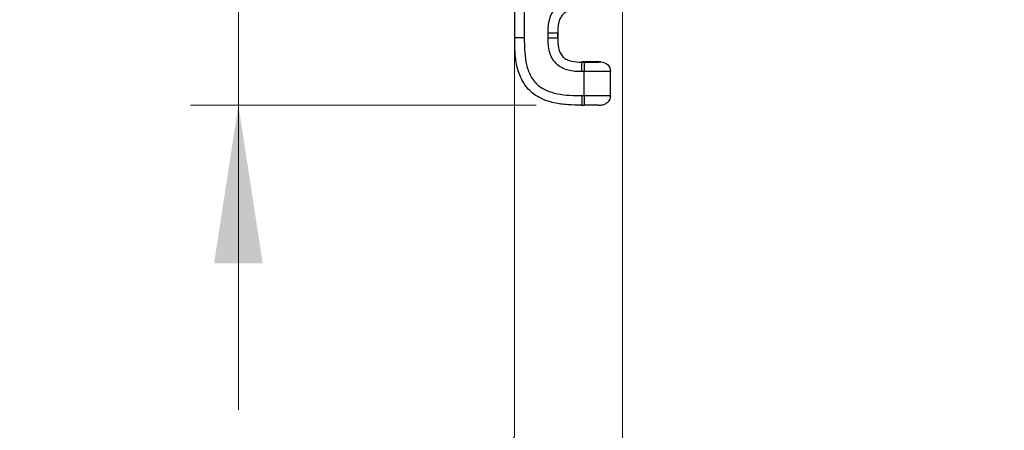
# Model space of a CAD drawing. Units: millimetres. Extents: x 17 to 410, y 7 to 290.
# Drawn here: x 97 to 118, y 87 to 96 of the extents above; entities that cross this region are included whole.
import ezdxf

# ---------------------------------------------------------------- set-up
doc = ezdxf.new("R2010")
doc.units = ezdxf.units.MM
doc.styles.add('SLDTEXTSTYLE2', font='TXT', dxfattribs={"width": 0.75})
doc.dimstyles.new('SLDDIMSTYLE2', dxfattribs={"dimtxt": 3.5, "dimasz": 0.338667, "dimexe": 0, "dimexo": 0.0625, "dimgap": 0.875, "dimtad": 0, "dimtih": 1, "dimtoh": 1, "dimdec": 0, "dimlfac": 2, "dimrnd": 1e-09, "dimdsep": 46, "dimtxsty": 'SLDTEXTSTYLE2', "dimblk1": 'ORIGIN', "dimblk2": 'ORIGIN', "dimsah": 1, "dimcen": 0.09, "dimadec": 0, "dimazin": 2, "dimtfac": 1, "dimtdec": 0, "dimtofl": 0, "dimtmove": 0, "dimatfit": 3, "dimldrblk": 'ORIGIN', "dimfxl": 0, "dimfrac": 2, "dimtolj": 1, "dimtzin": 12, "dimarcsym": 0})
doc.dimstyles.new('SLDDIMSTYLE3', dxfattribs={"dimtxt": 3.5, "dimasz": 3.302, "dimexe": 0, "dimexo": 0.0625, "dimgap": 0.875, "dimtad": 0, "dimtih": 1, "dimtoh": 1, "dimdec": 0, "dimlfac": 2, "dimrnd": 1e-09, "dimzin": 12, "dimdsep": 46, "dimtxsty": 'SLDTEXTSTYLE2', "dimsah": 1, "dimcen": 0.09, "dimadec": 0, "dimazin": 3, "dimtfac": 1, "dimtdec": 0, "dimtofl": 0, "dimtmove": 0, "dimatfit": 3, "dimfxl": 0, "dimfrac": 2, "dimtolj": 1, "dimtzin": 12, "dimarcsym": 0})
doc.dimstyles.new('SLDDIMSTYLE4', dxfattribs={"dimtxt": 3.5, "dimasz": 3.302, "dimexe": 0, "dimexo": 0.0625, "dimgap": 0.875, "dimtad": 1, "dimdec": 0, "dimlfac": 2, "dimrnd": 1e-09, "dimzin": 12, "dimdsep": 46, "dimtxsty": 'SLDTEXTSTYLE2', "dimsah": 1, "dimcen": 0.09, "dimadec": 0, "dimazin": 3, "dimtfac": 1, "dimtdec": 0, "dimtmove": 0, "dimatfit": 0, "dimfxl": 0, "dimfrac": 2, "dimtolj": 1, "dimarcsym": 0})

# ---------------------------------------------------------------- blocks, each defined once
blk = doc.blocks.new('_Origin')
at = {"color": 0, "linetype": 'ByBlock', "lineweight": -2}
blk.add_line((0, 0), (-1, 0), dxfattribs=at)
blk.add_circle((0, 0), 0.5, dxfattribs=at)
blk = doc.blocks.new('_D_1')
at = {"color": 7, "linetype": 'Continuous', "lineweight": 0}
blk.add_line((109.543, 130.609), (109.543, 77.36), dxfattribs=at)
at = {"color": 7, "linetype": 'Continuous', "lineweight": 18, "xscale": 1.016, "yscale": 1.016}
blk.add_blockref('_Origin', (109.543, 78.376), dxfattribs=at)
at = {"color": 7, "linetype": 'Continuous', "lineweight": 18, "char_height": 3.5, "attachment_point": 1, "rotation": 90, "style": 'SLDTEXTSTYLE2'}
for s, insert in [('(DIN-rail)', (107.809, 57.949)), ('0', (107.809, 54.051))]:
    blk.add_mtext(s, dxfattribs=dict(at, insert=insert))
blk = doc.blocks.new('_D_2')
at = {"color": 7, "linetype": 'Continuous', "lineweight": 0}
for p, q in [((107.293, 87.36), (107.293, 111.105)), ((103.931, 82.36), (107.293, 87.36)), ((103.931, 82.36), (103.931, 77.36)), ((109.543, 78.376), (103.931, 78.376))]:
    blk.add_line(p, q, dxfattribs=at)
at = {"color": 7, "linetype": 'Continuous', "lineweight": 18}
blk.add_solid([(103.931, 78.376), (107.233, 77.868), (107.233, 78.884)], dxfattribs=at)
at = {"color": 7, "linetype": 'Continuous', "lineweight": 18, "insert": (102.197, 74.774), "char_height": 3.5, "attachment_point": 1, "rotation": 90, "style": 'SLDTEXTSTYLE2'}
blk.add_mtext('5', dxfattribs=at)
blk = doc.blocks.new('_D_3')
at = {"color": 7, "linetype": 'Continuous', "lineweight": 0}
for p, q in [((166.993, 87.36), (166.993, 95.492)), ((165.302, 82.36), (166.993, 87.36)), ((165.302, 82.36), (165.302, 77.36)), ((109.543, 78.376), (165.302, 78.376))]:
    blk.add_line(p, q, dxfattribs=at)
at = {"color": 7, "linetype": 'Continuous', "lineweight": 18}
blk.add_solid([(165.302, 78.376), (162, 78.884), (162, 77.868)], dxfattribs=at)
at = {"color": 7, "linetype": 'Continuous', "lineweight": 18, "insert": (163.568, 69.601), "char_height": 3.5, "attachment_point": 1, "rotation": 90, "style": 'SLDTEXTSTYLE2'}
blk.add_mtext('115', dxfattribs=at)
blk = doc.blocks.new('_D_4')
at = {"color": 7, "linetype": 'Continuous', "lineweight": 0}
for p, q in [((172.243, 140.325), (172.243, 77.36)), ((165.302, 78.376), (172.243, 78.376))]:
    blk.add_line(p, q, dxfattribs=at)
at = {"color": 7, "linetype": 'Continuous', "lineweight": 18}
for centre, start, end in [((172.598, 71.148), 63.4349, 116.5651), ((172.598, 74.502), 243.4349, 296.5651)]:
    blk.add_arc(centre, 6.212, start, end, dxfattribs=at)
blk.add_solid([(172.243, 78.376), (168.941, 78.884), (168.941, 77.868)], dxfattribs=at)
at = {"color": 7, "linetype": 'Continuous', "lineweight": 18, "insert": (170.865, 68.946), "char_height": 3.5, "attachment_point": 1, "rotation": 90, "style": 'SLDTEXTSTYLE2'}
blk.add_mtext('125', dxfattribs=at)
blk = doc.blocks.new('_D_6')
at = {"color": 7, "linetype": 'Continuous', "lineweight": 0}
for p, q in [((101.527, 96.265), (101.527, 117.371)), ((164.188, 96.265), (100.527, 96.265)), ((101.527, 94.266), (101.527, 96.265)), ((107.743, 94.266), (100.527, 94.266)), ((101.527, 94.266), (101.527, 87.916))]:
    blk.add_line(p, q, dxfattribs=at)
at = {"color": 7, "linetype": 'Continuous', "lineweight": 18}
for points in [[(101.527, 96.265), (102.035, 99.567), (101.019, 99.567)], [(101.527, 94.266), (101.019, 90.964), (102.035, 90.964)]]:
    blk.add_solid(points, dxfattribs=at)
at = {"color": 7, "linetype": 'Continuous', "lineweight": 18, "char_height": 3.5, "attachment_point": 1, "rotation": 90, "style": 'SLDTEXTSTYLE2'}
for s, insert in [('max.', (97.015, 106.292)), ('8', (97.015, 102.393))]:
    blk.add_mtext(s, dxfattribs=dict(at, insert=insert))

msp = doc.modelspace()

# ---------------------------------------------------------------- linework, layer by layer
at = {"color": 7, "linetype": 'Continuous', "lineweight": 25}
for p, q in [((107.2943, 95.6662), (107.2943, 102.1209)), ((107.4943, 101.2247), (107.4943, 95.6662)), ((107.9913, 95.6632), (107.9913, 95.7663)), ((108.1913, 95.7663), (108.1913, 95.6632)), ((108.1928, 95.7648), (108.1913, 95.7663)), ((108.1928, 95.6647), (108.1928, 95.7648)), ((108.1913, 95.6632), (108.1928, 95.6647)), ((108.6928, 95.1647), (108.6913, 95.1632)), ((108.6913, 95.1632), (108.7428, 95.1632)), ((109.0928, 95.1647), (108.6928, 95.1647)), ((108.7428, 94.9632), (108.6913, 94.9632)), ((108.7428, 94.4662), (108.7428, 94.9632)), ((109.2928, 94.4677), (109.2928, 94.9647)), ((108.6942, 94.4662), (108.7428, 94.4662)), ((108.6942, 94.2662), (108.7428, 94.2662))]:
    msp.add_line(p, q, dxfattribs=at)
for points, knots in [([(107.9913, 95.7663), (107.9913, 95.8622), (107.9956, 95.958), (108.0335, 96.0964), (108.0512, 96.1416), (108.0973, 96.2253), (108.1264, 96.2645), (108.1934, 96.3315), (108.2322, 96.3603), (108.3163, 96.4066), (108.3606, 96.4239), (108.4531, 96.4493), (108.5006, 96.4572), (108.5956, 96.4658), (108.6434, 96.4663), (108.6913, 96.4663)], [0, 0, 0, 0, 0.25, 0.25, 0.375, 0.375, 0.5, 0.5, 0.625, 0.625, 0.75, 0.75, 0.875, 0.875, 1, 1, 1, 1]), ([(108.6913, 96.2663), (108.6219, 96.2663), (108.5526, 96.265), (108.4503, 96.2422), (108.4173, 96.2314), (108.3549, 96.201), (108.3257, 96.1809), (108.2769, 96.1322), (108.2567, 96.1028), (108.2262, 96.0405), (108.2153, 96.0068), (108.1927, 95.9056), (108.1913, 95.8359), (108.1913, 95.7663)], [0, 0, 0, 0, 0.25, 0.25, 0.375, 0.375, 0.5, 0.5, 0.625, 0.625, 0.75, 0.75, 1, 1, 1, 1]), ([(108.1913, 95.7663), (108.1911, 95.7663), (108.1694, 95.7663), (108.0954, 95.7663), (108.0435, 95.7663), (107.9913, 95.7663)], [0, 0, 0, 0, 0.5, 0.5, 1, 1, 1, 1]), ([(107.4943, 95.6662), (107.4418, 95.6662), (107.3896, 95.6662), (107.3155, 95.6662), (107.294, 95.6662), (107.2943, 95.6662)], [0, 0, 0, 0, 0.5, 0.5, 1, 1, 1, 1]), ([(108.6942, 94.2662), (108.5969, 94.2662), (108.4996, 94.2665), (108.3057, 94.2791), (108.2084, 94.2913), (108.0187, 94.3338), (107.9266, 94.3638), (107.751, 94.4498), (107.6707, 94.5049), (107.5679, 94.6076), (107.5361, 94.6457), (107.4804, 94.7255), (107.4561, 94.7674), (107.3921, 94.898), (107.3615, 94.9921), (107.3193, 95.1809), (107.3073, 95.2769), (107.2946, 95.4711), (107.2943, 95.5687), (107.2943, 95.6662)], [0, 0, 0, 0, 0.125, 0.125, 0.25, 0.25, 0.375, 0.375, 0.5, 0.5, 0.5625, 0.5625, 0.625, 0.625, 0.75, 0.75, 0.875, 0.875, 1, 1, 1, 1]), ([(107.4943, 95.6662), (107.4943, 95.4991), (107.496, 95.3322), (107.5433, 95.0873), (107.5665, 95.0053), (107.6179, 94.8894), (107.6377, 94.8523), (107.6839, 94.7817), (107.7108, 94.7479), (107.7997, 94.6579), (107.8711, 94.6114), (108.0251, 94.5412), (108.1058, 94.5176), (108.3547, 94.4679), (108.5249, 94.4662), (108.6942, 94.4662)], [0, 0, 0, 0, 0.25, 0.25, 0.375, 0.375, 0.4375, 0.4375, 0.5, 0.5, 0.625, 0.625, 0.75, 0.75, 1, 1, 1, 1]), ([(108.6913, 94.9632), (108.5954, 94.9632), (108.4996, 94.9675), (108.3612, 95.0054), (108.316, 95.0231), (108.2323, 95.0692), (108.193, 95.0983), (108.126, 95.1653), (108.0973, 95.2041), (108.051, 95.2882), (108.0337, 95.3325), (108.0083, 95.425), (108.0004, 95.4725), (107.9918, 95.5675), (107.9913, 95.6153), (107.9913, 95.6632)], [0, 0, 0, 0, 0.25, 0.25, 0.375, 0.375, 0.5, 0.5, 0.625, 0.625, 0.75, 0.75, 0.875, 0.875, 1, 1, 1, 1]), ([(108.1913, 95.6632), (108.1911, 95.6632), (108.1694, 95.6632), (108.0954, 95.6632), (108.0435, 95.6632), (107.9913, 95.6632)], [0, 0, 0, 0, 0.5, 0.5, 1, 1, 1, 1]), ([(108.1913, 95.6632), (108.1913, 95.5938), (108.1925, 95.5245), (108.2154, 95.4222), (108.2261, 95.3892), (108.2566, 95.3268), (108.2766, 95.2976), (108.3254, 95.2488), (108.3547, 95.2286), (108.4171, 95.1981), (108.4507, 95.1872), (108.552, 95.1646), (108.6217, 95.1632), (108.6913, 95.1632)], [0, 0, 0, 0, 0.25, 0.25, 0.375, 0.375, 0.5, 0.5, 0.625, 0.625, 0.75, 0.75, 1, 1, 1, 1]), ([(108.6913, 95.1632), (108.6913, 95.163), (108.6913, 95.1413), (108.6913, 95.0673), (108.6913, 95.0154), (108.6913, 94.9632)], [0, 0, 0, 0, 0.5, 0.5, 1, 1, 1, 1]), ([(108.7428, 95.1632), (108.7928, 95.1632), (108.8428, 95.1632), (108.917, 95.1633), (108.9418, 95.1633), (108.9891, 95.1634), (109.0122, 95.1634), (109.0478, 95.1636), (109.0595, 95.1637), (109.0763, 95.1639), (109.0817, 95.164), (109.0926, 95.1643), (109.0926, 95.1645), (109.0928, 95.1647)], [0, 0, 0, 0, 0.25, 0.25, 0.375, 0.375, 0.5, 0.5, 0.625, 0.625, 0.75, 0.75, 1, 1, 1, 1]), ([(108.7428, 95.1632), (108.7428, 95.163), (108.7428, 95.1413), (108.7428, 95.0673), (108.7428, 95.0154), (108.7428, 94.9632)], [0, 0, 0, 0, 0.5, 0.5, 1, 1, 1, 1]), ([(109.0928, 95.1647), (109.1452, 95.1647), (109.1972, 95.1432), (109.2713, 95.0691), (109.2928, 95.0171), (109.2928, 94.9647)], [0, 0, 0, 0, 0.5, 0.5, 1, 1, 1, 1]), ([(109.2928, 94.9647), (109.2925, 94.9644), (109.2906, 94.9641), (109.2652, 94.9638), (109.2532, 94.9637), (109.2193, 94.9636), (109.1973, 94.9635), (109.1162, 94.9634), (109.0435, 94.9633), (108.8946, 94.9632), (108.8188, 94.9632), (108.7428, 94.9632)], [0, 0, 0, 0, 0.25, 0.25, 0.375, 0.375, 0.5, 0.5, 0.75, 0.75, 1, 1, 1, 1]), ([(108.6942, 94.4662), (108.6942, 94.4137), (108.6942, 94.3615), (108.6942, 94.2874), (108.6942, 94.2659), (108.6942, 94.2662)], [0, 0, 0, 0, 0.5, 0.5, 1, 1, 1, 1]), ([(108.7428, 94.4662), (108.8188, 94.4662), (108.8946, 94.4662), (109.0435, 94.4663), (109.1162, 94.4663), (109.1973, 94.4665), (109.2193, 94.4665), (109.2532, 94.4667), (109.2652, 94.4668), (109.2906, 94.4671), (109.2925, 94.4674), (109.2928, 94.4677)], [0, 0, 0, 0, 0.25, 0.25, 0.5, 0.5, 0.625, 0.625, 0.75, 0.75, 1, 1, 1, 1]), ([(108.7428, 94.4662), (108.7428, 94.4137), (108.7428, 94.3615), (108.7428, 94.2874), (108.7428, 94.2659), (108.7428, 94.2662)], [0, 0, 0, 0, 0.5, 0.5, 1, 1, 1, 1]), ([(109.0414, 94.2665), (109.0483, 94.2665), (109.0672, 94.2666), (109.0895, 94.2673), (109.0932, 94.2655), (109.1387, 94.2721), (109.183, 94.2858), (109.2172, 94.3098), (109.2327, 94.3247), (109.234, 94.326), (109.2343, 94.3263), (109.2343, 94.3263), (109.2343, 94.3263)], [0, 0, 0, 0, 0.0905036, 0.2464789, 0.5803254, 0.6578076, 0.791326, 0.9760655, 0.9887068, 0.9956435, 0.999376, 1, 1, 1, 1]), ([(109.0414, 94.2665), (109.0397, 94.2665), (109.0303, 94.2664), (108.9948, 94.2663), (108.898, 94.2662), (108.8091, 94.2662), (108.7428, 94.2662)], [0, 0, 0, 0, 0.0322272, 0.1751671, 0.385785, 1, 1, 1, 1])]:
    msp.add_open_spline(points, degree=3, knots=knots, dxfattribs=at)
msp.add_open_spline([(109.2928, 94.4677), (109.2928, 94.4153), (109.2713, 94.3633), (109.2343, 94.3263)], degree=3, dxfattribs=at)

# ---------------------------------------------------------------- dimensions: what is measured, and where the dimension line sits
at = {"color": 7, "linetype": 'Continuous', "lineweight": 18}
for feature_location, offset, origin, text, dimstyle, picture, middle in [((172.2428, 141.3247), (0, -63.965), (109.5428, 131.6085), '(<>)', 'SLDDIMSTYLE3', '_D_4', (172.2428, 72.8248)), ((109.5428401716, 131.6085354146), (0, -54.2487532293), (109.5428401716, 131.6085354146), '<> (DIN-rail)', 'SLDDIMSTYLE2', '_D_1', (109.5428401716, 65.7052673659))]:
    dim = msp.add_ordinate_dim(feature_location=feature_location, offset=offset, dtype=1, origin=origin, text=text, dimstyle=dimstyle, dxfattribs=at)
    dim.commit()
    dim.dimension.update_dxf_attribs({"geometry": picture, "text_midpoint": middle})
for feature_location, offset, origin, picture, middle in [((107.2928401716, 112.105434199), (-3.361812491, -34.7456520138), (109.5428401716, 131.6085354146), '_D_2', (103.9310276806, 76.0667265885)), ((166.9928, 96.4922), (-1.6908, -19.1324), (109.5428, 131.6085), '_D_3', (165.302, 73.4806))]:
    dim = msp.add_ordinate_dim(feature_location=feature_location, offset=offset, dtype=1, origin=origin, dimstyle='SLDDIMSTYLE3', dxfattribs=at)
    dim.commit()
    dim.dimension.update_dxf_attribs({"geometry": picture, "text_midpoint": middle})
dim = msp.add_linear_dim(base=(101.5269, 96.2647), p1=(108.7428, 94.2662), p2=(165.1885, 96.2647), angle=90, text='<> max. ', dimstyle='SLDDIMSTYLE4', dxfattribs=at)
dim.commit()
dim.dimension.update_dxf_attribs({"geometry": '_D_6', "text_midpoint": (101.5269, 109.882), "dimtype": 160})

doc.saveas('drawing.dxf')
